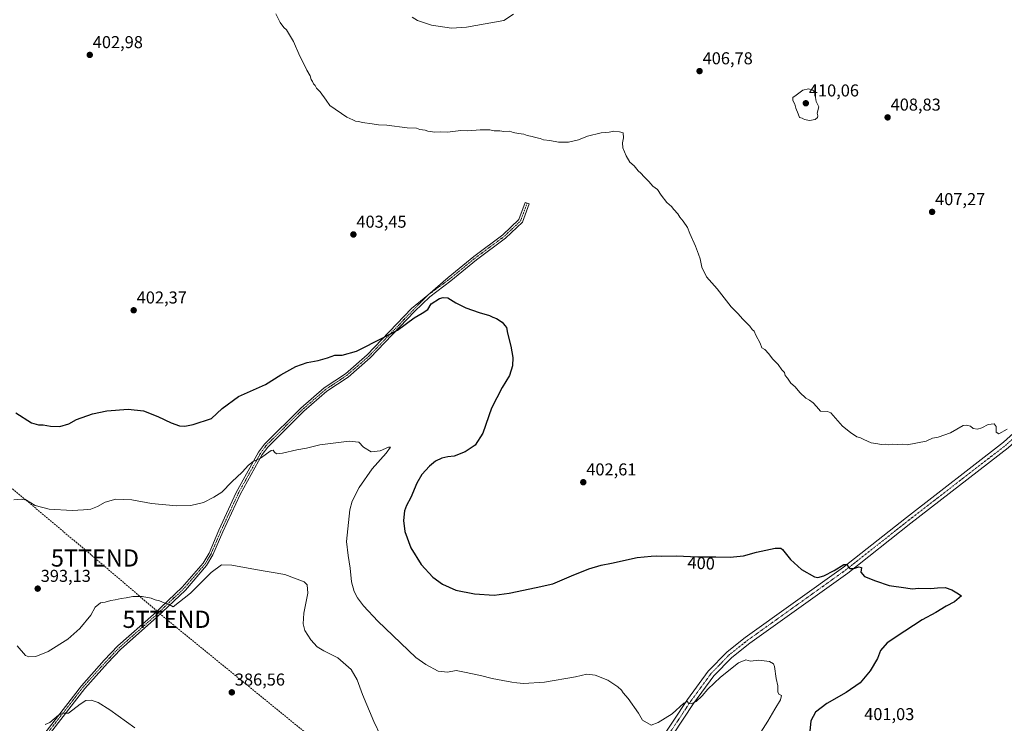
# Model space of a CAD drawing. Units: metres. Extents: x 590965 to 594445, y 4685072 to 4687430.
# Drawn here: x 591356 to 591928, y 4685728 to 4686138 of the extents above; entities that cross this region are included whole.
import ezdxf
from ezdxf.enums import TextEntityAlignment as Align

# ---------------------------------------------------------------- set-up
doc = ezdxf.new("R2010")
doc.units = ezdxf.units.M
doc.header["$MEASUREMENT"] = 0
doc.linetypes.add('TRAZO_Y_PUNTO', pattern=[1, 0.5, -0.25, 0, -0.25])
doc.linetypes.add('TRAZOSX2', pattern=[1.5, 1, -0.5])
doc.layers.get('0').update_dxf_attribs({"lineweight": 5})
for name, color, linetype, lineweight in [('Camino', 19, 'Continuous', 0), ('Camino Cxs', 19, 'Continuous', 0), ('Camino eje', 39, 'TRAZO_Y_PUNTO', 13), ('Carátula', 7, 'Continuous', 5), ('Conducción de hidrocarburos lineal', 6, 'TRAZOSX2', 0), ('Curva de nivel maestra', 36, 'Continuous', 30), ('Curva de nivel normal', 36, 'Continuous', 0), ('Pista pavimentada', 135, 'Continuous', 13), ('Pista pavimentada Cxs', 135, 'Continuous', 0), ('Pista pavimentada eje', 135, 'TRAZO_Y_PUNTO', 0), ('Punto de cota en terreno', 7, 'Continuous', 0), ('Rótulo de curva de nivel directora', 19, 'Continuous', 0), ('Rótulo de punto de cota en terreno', 19, 'Continuous', 0), ('Torre de tendido puntual', 7, 'Continuous', 0)]:
    doc.layers.add(name, color=color, linetype=linetype, lineweight=lineweight)
doc.styles.add('Arial', font='txt', dxfattribs={"height": 0.2})

# ---------------------------------------------------------------- blocks, each defined once
blk = doc.blocks.new('*U155')
at = {"layer": 'Curva de nivel normal', "color": 36, "linetype": 'Continuous', "lineweight": 0}
blk.add_polyline3d([(591352.37, 4685858.31, 395), (591356.71, 4685858.84, 395), (591359.82, 4685858.16, 395), (591364.84, 4685855.03, 395), (591372.91, 4685852.94, 395), (591386.27, 4685852.18, 395), (591392.98, 4685852.58, 395), (591397.1, 4685852.94, 395), (591401.1, 4685854.51, 395), (591405.43, 4685857.09, 395), (591411.77, 4685858.75, 395), (591421.1, 4685858.31, 395), (591432.43, 4685856.31, 395), (591447.09, 4685854.94, 395), (591455.42, 4685855.12, 395), (591462.76, 4685856.9, 395), (591468.76, 4685859.87, 395), (591473.42, 4685862.73, 395), (591479.18, 4685868.78, 395), (591485.13, 4685874.43, 395), (591488.88, 4685878.53, 395), (591491.52, 4685880.6, 395), (591495.81, 4685882.58, 395), (591502.04, 4685887.07, 395), (591503.17, 4685887.26, 395), (591504.1, 4685886.06, 395), (591505.24, 4685885.15, 395), (591508.6, 4685885.57, 395), (591517.08, 4685887.39, 395), (591522.52, 4685888.35, 395), (591530.31, 4685890.34, 395), (591547.41, 4685892.47, 395), (591553.14, 4685891.87, 395), (591555.81, 4685888.98, 395), (591560.16, 4685886.32, 395), (591565.54, 4685886.94, 395), (591570.27, 4685889, 395), (591571.47, 4685888.95, 395), (591568.97, 4685885.43, 395), (591560.72, 4685876.47, 395), (591553.25, 4685865.6, 395), (591549.26, 4685857.66, 395), (591547.75, 4685852.53, 395), (591545.96, 4685834.2, 395), (591546.92, 4685825.97, 395), (591548.08, 4685818.57, 395), (591548.88, 4685810.73, 395), (591550.33, 4685805.09, 395), (591552.3, 4685801.34, 395), (591555.72, 4685796.69, 395), (591564.14, 4685787.89, 395), (591586.2, 4685766.66, 395), (591592.07, 4685762.51, 395), (591599.18, 4685758.81, 395), (591604.61, 4685758.21, 395), (591609.67, 4685759.18, 395), (591614.53, 4685758.09, 395), (591623.75, 4685756.26, 395), (591630.66, 4685754.4, 395), (591636.88, 4685753.35, 395), (591642.02, 4685752.35, 395), (591644.97, 4685752.03, 395), (591648.73, 4685751.5, 395), (591660.94, 4685752.24, 395), (591679.02, 4685755.45, 395), (591685.71, 4685757, 395), (591690.53, 4685756.48, 395), (591697.87, 4685753.49, 395), (591703.74, 4685749.69, 395), (591705.73, 4685747.68, 395), (591706.72, 4685746.09, 395), (591709.6, 4685742.9, 395), (591715.61, 4685734.32, 395), (591717.99, 4685730.23, 395), (591723.05, 4685727.36, 395), (591727.21, 4685728.9, 395), (591735.2, 4685733.83, 395), (591742.08, 4685740.06, 395), (591743.91, 4685741.14, 395), (591744.99, 4685740.01, 395), (591746.31, 4685739.78, 395), (591749.19, 4685741.14, 395), (591752.71, 4685744.41, 395), (591755.94, 4685748.22, 395), (591763.44, 4685755.26, 395), (591773.92, 4685763.64, 395), (591778.1, 4685765.39, 395), (591780.84, 4685764.6, 395), (591785.58, 4685765.08, 395), (591791.93, 4685764.36, 395), (591794.21, 4685762.91, 395), (591794.8, 4685761.43, 395), (591795.83, 4685754.46, 395), (591796.64, 4685750.27, 395), (591796.7, 4685746.78, 395), (591797.33, 4685745.44, 395), (591798.86, 4685744.62, 395), (591798.34, 4685742.04, 395), (591794.9, 4685736.67, 395), (591790.84, 4685729.67, 395), (591783.76, 4685718.34, 395)], dxfattribs=at)
blk = doc.blocks.new('*U157')
at = {"layer": 'Curva de nivel normal', "color": 36, "linetype": 'Continuous', "lineweight": 0}
blk.add_polyline3d([(591370.65, 4685727.73, 385), (591373.28, 4685728.86, 385), (591378.31, 4685733.06, 385), (591381.1, 4685734.22, 385), (591384.28, 4685734.34, 385), (591390.99, 4685739.53, 385), (591394.38, 4685741.69, 385), (591397.32, 4685741.88, 385), (591401.39, 4685740.54, 385), (591408.32, 4685736.22, 385), (591422.85, 4685725.75, 385)], dxfattribs=at)
blk = doc.blocks.new('*U162')
at = {"layer": 'Curva de nivel normal', "color": 36, "linetype": 'Continuous', "lineweight": 0}
blk.add_polyline3d([(591930.06, 4685899.46, 405), (591925.18, 4685896.78, 405), (591923.73, 4685897.69, 405), (591923.76, 4685901.06, 405), (591922.52, 4685902.48, 405), (591919.02, 4685902.2, 405), (591915.35, 4685900.33, 405), (591912.84, 4685899.55, 405), (591910.39, 4685899.81, 405), (591908.84, 4685901.12, 405), (591906.41, 4685901.86, 405), (591904.56, 4685901.51, 405), (591897.05, 4685897.31, 405), (591890.02, 4685894.87, 405), (591886.69, 4685894.22, 405), (591882.89, 4685892.58, 405), (591871.89, 4685890.42, 405), (591868.98, 4685890.66, 405), (591866.55, 4685890.55, 405), (591863.39, 4685890.68, 405), (591860.82, 4685890.44, 405), (591859.21, 4685890.83, 405), (591856.84, 4685890.45, 405), (591854.85, 4685890.88, 405), (591850.92, 4685891.53, 405), (591846.68, 4685893.37, 405), (591844.8, 4685894.41, 405), (591842.72, 4685894.99, 405), (591839.03, 4685897.52, 405), (591834.25, 4685901.11, 405), (591827.63, 4685908.99, 405), (591825.68, 4685909.74, 405), (591821.6, 4685909.98, 405), (591819.18, 4685912.56, 405), (591817.22, 4685914.83, 405), (591815.13, 4685916.4, 405), (591812.93, 4685917.54, 405), (591809.42, 4685920.7, 405), (591806.89, 4685924.17, 405), (591804.33, 4685926.27, 405), (591802.26, 4685929.2, 405), (591801.07, 4685930.68, 405), (591800.66, 4685932.42, 405), (591799.1, 4685933.98, 405), (591796.96, 4685937, 405), (591793.55, 4685940.3, 405), (591791.51, 4685943.31, 405), (591789.14, 4685945.74, 405), (591787.34, 4685946.85, 405), (591786.52, 4685949.45, 405), (591783.89, 4685954.15, 405), (591782.87, 4685956.46, 405), (591781.89, 4685957.48, 405), (591780.41, 4685959.33, 405), (591776.42, 4685963.35, 405), (591773.41, 4685966.66, 405), (591769.67, 4685970.6, 405), (591761.44, 4685981.03, 405), (591755.18, 4685988.11, 405), (591752.44, 4685993.69, 405), (591751.6, 4685998.6, 405), (591750.58, 4686001.15, 405), (591748.87, 4686005.86, 405), (591745.58, 4686013.16, 405), (591744.1, 4686016.68, 405), (591741.64, 4686020.48, 405), (591739.72, 4686022.69, 405), (591738.56, 4686024.74, 405), (591736.22, 4686027.12, 405), (591734.86, 4686028.86, 405), (591732.26, 4686031.21, 405), (591728.86, 4686035.6, 405), (591726.71, 4686038.85, 405), (591723.96, 4686040.86, 405), (591721.72, 4686043.52, 405), (591718.9, 4686046.14, 405), (591717.07, 4686048.31, 405), (591715.44, 4686049.75, 405), (591713.08, 4686052.61, 405), (591710.69, 4686054.66, 405), (591708.46, 4686058.37, 405), (591706.59, 4686063.16, 405), (591706.38, 4686065.95, 405), (591707.02, 4686068.92, 405), (591706.74, 4686071.88, 405), (591704.72, 4686072.33, 405), (591701.38, 4686072.73, 405), (591698.72, 4686072.27, 405), (591694.05, 4686071.73, 405), (591686.05, 4686069.78, 405), (591680.72, 4686067.82, 405), (591675.06, 4686066.4, 405), (591669.2, 4686066.41, 405), (591664.11, 4686067.26, 405), (591660.48, 4686067.7, 405), (591658.53, 4686068.41, 405), (591655.82, 4686069.04, 405), (591653.87, 4686069.76, 405), (591651.02, 4686070.24, 405), (591649.08, 4686070.97, 405), (591645.84, 4686071.39, 405), (591642.86, 4686072.08, 405), (591640.83, 4686072.71, 405), (591637.4, 4686072.61, 405), (591635.08, 4686072.96, 405), (591631.84, 4686073.05, 405), (591629.25, 4686073.47, 405), (591623.62, 4686073.5, 405), (591616.4, 4686072.94, 405), (591612.32, 4686073.06, 405), (591604.55, 4686072.22, 405), (591600.6, 4686072.42, 405), (591596.88, 4686072.11, 405), (591595, 4686072.54, 405), (591593.17, 4686072.71, 405), (591591.53, 4686073.4, 405), (591588.57, 4686073.77, 405), (591586.62, 4686074.42, 405), (591581.1, 4686074.66, 405), (591569.4, 4686076.19, 405), (591564.58, 4686076.46, 405), (591560.84, 4686077.04, 405), (591555.21, 4686077.74, 405), (591552.89, 4686078.42, 405), (591551.07, 4686078.6, 405), (591549.58, 4686079.37, 405), (591546.05, 4686080.91, 405), (591536.17, 4686087.7, 405), (591534.04, 4686090.88, 405), (591530.58, 4686095.69, 405), (591528.5, 4686097.84, 405), (591527.7, 4686099.23, 405), (591526.72, 4686100.25, 405), (591526.09, 4686101.62, 405), (591525.29, 4686102.82, 405), (591524.73, 4686104.93, 405), (591522.73, 4686108.3, 405), (591520.86, 4686112.23, 405), (591518.73, 4686116.41, 405), (591514.98, 4686124.92, 405), (591511.07, 4686131.66, 405), (591509.35, 4686133.14, 405), (591507.39, 4686135.92, 405), (591504.74, 4686140.93, 405)], dxfattribs=at)
blk = doc.blocks.new('*U163')
at = {"layer": 'Curva de nivel normal', "color": 36, "linetype": 'Continuous', "lineweight": 0}
blk.add_polyline3d([(591565.86, 4685720.84, 390), (591561.77, 4685729.37, 390), (591555.15, 4685745.07, 390), (591552.06, 4685753.64, 390), (591548.6, 4685759.61, 390), (591540.88, 4685766.49, 390), (591532.63, 4685770.6, 390), (591528.78, 4685772.91, 390), (591525.04, 4685776.92, 390), (591521.72, 4685782.3, 390), (591520.6, 4685786.27, 390), (591521.14, 4685792.39, 390), (591523.35, 4685803.99, 390), (591522.91, 4685808.92, 390), (591521.33, 4685810.6, 390), (591509.96, 4685814.96, 390), (591492.9, 4685817.92, 390), (591479.15, 4685820.46, 390), (591473.14, 4685820.6, 390), (591467.23, 4685816.13, 390), (591455.17, 4685804.18, 390), (591445.09, 4685796.23, 390), (591442.66, 4685797.57, 390), (591440.24, 4685798.34, 390), (591437.2, 4685799.57, 390), (591434.64, 4685800.16, 390), (591432.32, 4685801.15, 390), (591427.1, 4685802.08, 390), (591421.52, 4685802.07, 390), (591417.8, 4685801.4, 390), (591414.86, 4685801.07, 390), (591411.43, 4685800.14, 390), (591408.77, 4685799.84, 390), (591405.43, 4685798.86, 390), (591402.83, 4685798.38, 390), (591399.67, 4685796, 390), (591397.16, 4685791.35, 390), (591390.77, 4685783.54, 390), (591383.77, 4685777.28, 390), (591372.44, 4685770.08, 390), (591365.11, 4685767.26, 390), (591361.15, 4685767.13, 390), (591359.24, 4685767.84, 390), (591354.29, 4685773.51, 390)], dxfattribs=at)
blk = doc.blocks.new('*U172')
at = {"layer": 'Curva de nivel maestra', "color": 36, "linetype": 'Continuous', "lineweight": 30}
blk.add_polyline3d([(591353.48, 4685908.94, 400), (591362.68, 4685903.08, 400), (591366.75, 4685901.94, 400), (591369.52, 4685902.02, 400), (591373.75, 4685901.23, 400), (591379.18, 4685901.03, 400), (591384.43, 4685902.57, 400), (591388.77, 4685905, 400), (591398.1, 4685908.4, 400), (591406.56, 4685910.21, 400), (591418.93, 4685911, 400), (591427.89, 4685910.16, 400), (591436.06, 4685906.89, 400), (591443.93, 4685903.07, 400), (591448.76, 4685901.39, 400), (591451.94, 4685901.18, 400), (591456.8, 4685902.23, 400), (591467.32, 4685905.67, 400), (591473.48, 4685911.47, 400), (591483.09, 4685918.48, 400), (591498.75, 4685925.41, 400), (591507.75, 4685931.06, 400), (591516.35, 4685935.97, 400), (591522.94, 4685938.16, 400), (591529.46, 4685939.4, 400), (591534.86, 4685940.96, 400), (591539.08, 4685942.43, 400), (591543.41, 4685942.45, 400), (591551.64, 4685944.79, 400), (591567.47, 4685952.84, 400), (591575.6, 4685957.09, 400), (591585.29, 4685964.15, 400), (591589.95, 4685967.01, 400), (591593.14, 4685969.11, 400), (591595.07, 4685972.29, 400), (591600, 4685975.38, 400), (591602.13, 4685976.12, 400), (591604.84, 4685975.78, 400), (591609.5, 4685972.98, 400), (591615.2, 4685970.09, 400), (591623.04, 4685967.27, 400), (591628.98, 4685965.55, 400), (591631.04, 4685964.61, 400), (591633.2, 4685963.9, 400), (591636.5, 4685961.61, 400), (591638.02, 4685959.73, 400), (591638.93, 4685958.5, 400), (591639.43, 4685955.33, 400), (591641.4, 4685947.68, 400), (591642.58, 4685941.07, 400), (591642.38, 4685936.31, 400), (591640.6, 4685930.64, 400), (591636.35, 4685923.64, 400), (591630.29, 4685911.72, 400), (591625.21, 4685897.17, 400), (591620.73, 4685890.15, 400), (591614.85, 4685886.2, 400), (591608.54, 4685883.82, 400), (591604.9, 4685883.34, 400), (591601.3, 4685882.5, 400), (591597.56, 4685880.83, 400), (591594.16, 4685878.03, 400), (591589.66, 4685873.08, 400), (591586.74, 4685868.02, 400), (591583.28, 4685859.74, 400), (591580.68, 4685854.98, 400), (591579.62, 4685851.91, 400), (591578.95, 4685846.36, 400), (591579.89, 4685839.86, 400), (591583.28, 4685830.44, 400), (591589.3, 4685820.82, 400), (591596.16, 4685813.44, 400), (591601.68, 4685809.33, 400), (591609.52, 4685805.74, 400), (591620.25, 4685803.63, 400), (591631.72, 4685802.99, 400), (591640.42, 4685804.02, 400), (591656.11, 4685807.38, 400), (591665.9, 4685809.47, 400), (591676.82, 4685814.25, 400), (591686.75, 4685818.17, 400), (591694.05, 4685820.45, 400), (591700.05, 4685821.48, 400), (591714.85, 4685824.75, 400), (591723.14, 4685825.57, 400), (591726.22, 4685825.82, 400), (591729.07, 4685825.67, 400), (591737.5, 4685825.8, 400), (591750.29, 4685825.18, 400), (591760.71, 4685825.26, 400), (591769.04, 4685824.98, 400), (591776.71, 4685825.89, 400), (591784.4, 4685828, 400), (591795.12, 4685830.28, 400), (591798.48, 4685830.33, 400), (591799.53, 4685829.48, 400), (591804.12, 4685823.74, 400), (591810.5, 4685817.8, 400), (591818.11, 4685813.59, 400), (591820.05, 4685813.27, 400), (591823.42, 4685814.13, 400), (591829.5, 4685817.32, 400), (591835.04, 4685820.67, 400), (591837.11, 4685820.74, 400), (591837.7, 4685819.32, 400), (591838.78, 4685818.41, 400), (591840.89, 4685818.52, 400), (591843.85, 4685819.48, 400), (591845.37, 4685819, 400), (591845.01, 4685816.3, 400), (591847.08, 4685813.72, 400), (591853.58, 4685811.21, 400), (591861.51, 4685808.54, 400), (591871.22, 4685807.11, 400), (591874.92, 4685806.62, 400), (591878.76, 4685807.07, 400), (591885.72, 4685806.8, 400), (591889.51, 4685807.26, 400), (591893.96, 4685807.37, 400), (591897.96, 4685805.94, 400), (591900.89, 4685804.2, 400), (591903.52, 4685802.49, 400), (591899.42, 4685799.12, 400), (591894.69, 4685796.61, 400), (591888.69, 4685792.9, 400), (591880.69, 4685788.65, 400), (591870.64, 4685781.94, 400), (591860.37, 4685775.2, 400), (591856.5, 4685770.66, 400), (591854.74, 4685766, 400), (591850.42, 4685758.83, 400), (591844.66, 4685751.97, 400), (591836.38, 4685746.3, 400), (591825.15, 4685739.89, 400), (591818.7, 4685734.81, 400), (591815.97, 4685729.84, 400), (591815.29, 4685723.75, 400)], dxfattribs=at)
blk = doc.blocks.new('5PATER')
at = {"layer": 'Carátula', "linetype": 'Continuous', "lineweight": 5}
h = blk.add_hatch(color=250, dxfattribs=at)
edge = h.paths.add_edge_path()
edge.add_ellipse((0, 0.01), major_axis=(-1.33, -1.34), ratio=0.999422, start_angle=0, end_angle=360)
blk = doc.blocks.new('5TTEND')
blk.add_text('5TTEND', height=10).set_placement((0, 0), align=Align.MIDDLE_CENTER)

msp = doc.modelspace()

# ---------------------------------------------------------------- linework, layer by layer
at = {"layer": 'Camino', "color": 19, "linetype": 'Continuous', "lineweight": 0}
msp.add_polyline3d([(591368.51, 4685720.23, 383.77), (591391.73, 4685750.28, 386.39), (591405.04, 4685765.08, 387.84), (591412.97, 4685773.41, 388.35), (591433.67, 4685791.72, 389.42), (591450.39, 4685807.64, 390.62), (591462.46, 4685821.58, 391.5), (591465.97, 4685827.44, 391.81), (591471.69, 4685840.7, 392.42), (591481.77, 4685862.57, 393.44), (591494.71, 4685886.03, 395.5), (591498.19, 4685890.73, 395.91), (591519.36, 4685911.74, 397.66), (591532.93, 4685923.54, 398.56), (591545.24, 4685931.68, 398.8), (591557.99, 4685942.76, 399.51), (591583.71, 4685969.55, 401.09), (591593.22, 4685977.43, 401.56), (591604.99, 4685987.69, 401.88), (591619.88, 4685999.95, 402.38), (591636.83, 4686012.54, 402.75), (591646.07, 4686021.32, 403.26), (591649.84, 4686031.33, 403.7), (591652.18, 4686030.45, 403.67), (591648.21, 4686019.91, 403.12), (591638.44, 4686010.63, 402.57), (591621.42, 4685997.98, 402.19), (591606.54, 4685985.73, 401.51), (591594.28, 4685976.37, 401.3), (591585.5, 4685967.84, 400.8), (591559.72, 4685940.95, 399.04), (591546.75, 4685929.69, 398.04), (591534.45, 4685921.54, 398.09), (591521.06, 4685909.91, 397.11), (591500.09, 4685889.09, 395.38), (591496.82, 4685884.67, 395.18), (591484.01, 4685861.44, 393.31), (591473.97, 4685839.68, 392.32), (591468.2, 4685826.29, 391.68), (591464.5, 4685820.11, 391.09), (591452.2, 4685805.91, 390.44), (591435.36, 4685789.87, 389.29), (591414.71, 4685771.61, 387.93), (591406.88, 4685763.38, 387.44), (591393.65, 4685748.67, 386.24), (591370.44, 4685718.63, 383.54)], dxfattribs=at)
at = {"layer": 'Camino Cxs', "color": 19, "linetype": 'Continuous', "lineweight": 0}
msp.add_polyline3d([(591368.51, 4685720.23, 383.77), (591391.73, 4685750.28, 386.39), (591405.04, 4685765.08, 387.84), (591412.97, 4685773.41, 388.35), (591433.67, 4685791.72, 389.42), (591450.39, 4685807.64, 390.62), (591462.46, 4685821.58, 391.5), (591465.97, 4685827.44, 391.81), (591471.69, 4685840.7, 392.42), (591481.77, 4685862.57, 393.44), (591494.71, 4685886.03, 395.5), (591498.19, 4685890.73, 395.91), (591519.36, 4685911.74, 397.66), (591532.93, 4685923.54, 398.56), (591545.24, 4685931.68, 398.8), (591557.99, 4685942.76, 399.51), (591583.71, 4685969.55, 401.09), (591593.22, 4685977.43, 401.56), (591604.99, 4685987.69, 401.88), (591619.88, 4685999.95, 402.38), (591636.83, 4686012.54, 402.75), (591646.07, 4686021.32, 403.26), (591649.84, 4686031.33, 403.7), (591652.18, 4686030.45, 403.67), (591648.21, 4686019.91, 403.12), (591638.44, 4686010.63, 402.57), (591621.42, 4685997.98, 402.19), (591606.54, 4685985.73, 401.51), (591594.28, 4685976.37, 401.3), (591585.5, 4685967.84, 400.8), (591559.72, 4685940.95, 399.04), (591546.75, 4685929.69, 398.04), (591534.45, 4685921.54, 398.09), (591521.06, 4685909.91, 397.11), (591500.09, 4685889.09, 395.38), (591496.82, 4685884.67, 395.18), (591484.01, 4685861.44, 393.31), (591473.97, 4685839.68, 392.32), (591468.2, 4685826.29, 391.68), (591464.5, 4685820.11, 391.09), (591452.2, 4685805.91, 390.44), (591435.36, 4685789.87, 389.29), (591414.71, 4685771.61, 387.93), (591406.88, 4685763.38, 387.44), (591393.65, 4685748.67, 386.24), (591370.44, 4685718.63, 383.54)], dxfattribs=at)
at = {"layer": 'Camino eje', "color": 39, "linetype": 'TRAZO_Y_PUNTO', "lineweight": 13}
msp.add_polyline3d([(591651.01, 4686030.89, 403.7), (591647.14, 4686020.61, 403.2), (591637.64, 4686011.59, 402.66), (591620.65, 4685998.96, 402.31), (591605.76, 4685986.71, 401.71), (591593.22, 4685977.43, 401.56), (591584.6, 4685968.71, 400.99), (591571.75, 4685955.3, 399.95), (591558.86, 4685941.86, 399.3), (591552.48, 4685936.32, 399.02), (591546, 4685930.69, 398.42), (591539.85, 4685926.61, 398.37), (591533.69, 4685922.54, 398.35), (591526.91, 4685916.64, 397.77), (591520.21, 4685910.83, 397.37), (591509.73, 4685900.42, 396.43), (591499.14, 4685889.91, 395.64), (591495.77, 4685885.35, 395.33), (591482.89, 4685862.01, 393.39), (591477.85, 4685851.07, 392.79), (591472.83, 4685840.19, 392.37), (591469.97, 4685833.56, 392.19), (591467.09, 4685826.87, 391.74), (591463.48, 4685820.85, 391.31), (591451.3, 4685806.78, 390.6), (591442.88, 4685798.76, 390.02), (591434.52, 4685790.8, 389.36), (591424.19, 4685781.67, 388.66), (591413.84, 4685772.51, 388.16), (591405.96, 4685764.23, 387.67), (591392.69, 4685749.48, 386.3), (591369.48, 4685719.43, 383.63)], dxfattribs=at)
at = {"layer": 'Conducción de hidrocarburos lineal', "color": 6, "linetype": 'TRAZOSX2', "lineweight": 0}
msp.add_polyline3d([(590977.68, 4686415.57, 406.23), (591105.61, 4686402.45, 397.76), (591193.86, 4686392.6, 400.1), (591245.9, 4686389.89, 406.2), (591252.98, 4686282.6, 406.06), (591269.79, 4686100.29, 399.22), (591274.68, 4686031.9, 402.05), (591285.04, 4685920.6, 398.39), (591399.58, 4685824.54, 392.43), (591441.23, 4685788.88, 388.11), (591533.97, 4685713.21, 386.47), (591663.33, 4685601.25, 388.28), (591763.5, 4685519.67, 385.62), (591862.32, 4685434.87, 381.35), (592017.6, 4685304.8, 376.94), (592100.42, 4685234.29, 377.52), (592260.05, 4685099.42, 371.93), (592272.83, 4685088.57, 371.73)], dxfattribs=at)
at = {"layer": 'Curva de nivel normal', "color": 36, "linetype": 'Continuous', "lineweight": 0}
for points in [[(591584.01, 4686139.04, 410), (591587.22, 4686137.11, 410), (591595.37, 4686134.34, 410), (591606.94, 4686132.76, 410)], [(591606.94, 4686132.76, 410), (591615.7, 4686133.17, 410), (591637.39, 4686137.21, 410), (591642.95, 4686140.72, 410)], [(591815.17, 4686078.9, 410), (591818.51, 4686079.58, 410), (591819.79, 4686080.62, 410), (591819.9, 4686081.66, 410), (591819.63, 4686083.21, 410), (591820.63, 4686086.87, 410), (591819.06, 4686089.98, 410), (591818.69, 4686092.35, 410), (591818.54, 4686094.83, 410), (591817.03, 4686096.61, 410), (591814.65, 4686097.38, 410), (591811.19, 4686096.64, 410), (591807.36, 4686093.77, 410), (591805.36, 4686092.38, 410), (591805.36, 4686090.61, 410), (591806.64, 4686088.55, 410), (591807.14, 4686086.05, 410), (591808.64, 4686082.81, 410), (591809.36, 4686080.64, 410), (591810.83, 4686080.34, 410), (591812.24, 4686079.49, 410), (591815.17, 4686078.9, 410)]]:
    msp.add_polyline3d(points, dxfattribs=at)
at = {"layer": 'Pista pavimentada', "color": 135, "linetype": 'Continuous', "lineweight": 13}
for points in [[(591719.9, 4685705.64, 393.28), (591744.21, 4685742.34, 395.24), (591756.29, 4685758.81, 395.77), (591767.16, 4685769.94, 396.6), (591777.8, 4685778.39, 397.01), (591834.83, 4685819.23, 399.98), (591871.47, 4685848.17, 401.5), (591927.95, 4685891.85, 403.62), (591951.52, 4685913.19, 404.43), (591984.91, 4685948.6, 406.16), (592038.27, 4686009.82, 407.96), (592124.25, 4686107.04, 409.52), (592166.73, 4686154.61, 409.89), (592188.55, 4686179.13, 410.27), (592194.95, 4686189.24, 410.58), (592199.13, 4686210.25, 411.38), (592197.43, 4686214.78, 411.57)], [(592040, 4686005.23, 407.75), (591988.11, 4685945.7, 405.95), (591954.54, 4685910.11, 404.58), (591930.73, 4685888.54, 403.56), (591874.13, 4685844.77, 401.66), (591837.43, 4685815.78, 399.75), (591780.4, 4685774.94, 396.7), (591770.06, 4685766.73, 396.13), (591759.59, 4685756.01, 395.45), (591747.76, 4685739.87, 394.71), (591723.67, 4685703.54, 393.06), (591703.42, 4685668.77, 390.89)]]:
    msp.add_polyline3d(points, dxfattribs=at)
at = {"layer": 'Pista pavimentada Cxs', "color": 135, "linetype": 'Continuous', "lineweight": 0}
msp.add_polyline3d([(591930.73, 4685888.54, 403.56), (591874.13, 4685844.77, 401.66), (591837.43, 4685815.78, 399.75), (591780.4, 4685774.94, 396.7), (591770.06, 4685766.73, 396.13), (591759.59, 4685756.01, 395.45), (591747.76, 4685739.87, 394.71), (591723.67, 4685703.54, 393.06), (591703.42, 4685668.77, 390.89), (591699.69, 4685670.95, 391.04), (591716.07, 4685699.06, 392.86), (591719.9, 4685705.64, 393.28), (591744.21, 4685742.34, 395.24), (591756.29, 4685758.81, 395.77), (591767.16, 4685769.94, 396.6), (591777.8, 4685778.39, 397.01), (591834.83, 4685819.23, 399.98), (591871.47, 4685848.17, 401.5), (591927.95, 4685891.85, 403.62), (591951.52, 4685913.19, 404.43)], dxfattribs=at)
at = {"layer": 'Pista pavimentada eje', "color": 135, "linetype": 'TRAZO_Y_PUNTO', "lineweight": 0}
msp.add_polyline3d([(592038.59, 4686006.91, 407.83), (591986.51, 4685947.15, 406.01), (591969.82, 4685929.45, 405.26), (591953.03, 4685911.65, 404.49), (591941.13, 4685900.87, 404.01), (591929.34, 4685890.2, 403.58), (591872.8, 4685846.47, 401.55), (591836.13, 4685817.51, 399.84), (591779.1, 4685776.67, 396.91), (591768.61, 4685768.34, 396.46), (591757.94, 4685757.41, 395.67), (591751.9, 4685749.18, 395.36), (591745.99, 4685741.11, 395), (591733.94, 4685722.94, 394.17), (591721.81, 4685704.64, 393.26), (591719.26, 4685700.25, 392.92)], dxfattribs=at)

# ---------------------------------------------------------------- block references
at = {"layer": 'Curva de nivel maestra', "color": 36, "linetype": 'Continuous', "lineweight": 30}
msp.add_blockref('*U172', (0, 0), dxfattribs=at)
at = {"layer": 'Curva de nivel normal', "color": 36, "linetype": 'Continuous', "lineweight": 0}
for name in ['*U157', '*U163', '*U155', '*U162']:
    msp.add_blockref(name, (0, 0), dxfattribs=at)
at = {"layer": 'Punto de cota en terreno', "linetype": 'Continuous', "lineweight": 0}
for p in [(591396.56, 4686117.1, 402.98), (591751.22, 4686107.7, 406.78), (591813, 4686089, 410.06), (591860.56, 4686080.77, 408.83), (591886.42, 4686025.79, 407.27), (591549.89, 4686012.68, 403.45), (591422.11, 4685968.6, 402.37), (591683.58, 4685868.61, 402.61), (591366.29, 4685806.71, 393.13), (591479.18, 4685746.4, 386.56)]:
    msp.add_blockref('5PATER', p, dxfattribs=at)
at = {"layer": 'Torre de tendido puntual', "linetype": 'Continuous', "lineweight": 0}
for p in [(591399.58, 4685824.54, 392.5), (591441.23, 4685788.88, 388.65)]:
    msp.add_blockref('5TTEND', p, dxfattribs=at)

# ---------------------------------------------------------------- texts
at = {"layer": 'Rótulo de curva de nivel directora', "color": 19, "linetype": 'Continuous', "lineweight": 0, "style": 'Arial'}
msp.add_text('400', height=7, rotation=-2.7752, dxfattribs=at).set_placement((591752.16, 4685821.56), align=Align.MIDDLE_CENTER)
at = {"layer": 'Rótulo de punto de cota en terreno', "color": 19, "linetype": 'Continuous', "lineweight": 0, "style": 'Arial'}
for s, p in [('402,98', (591398.32, 4686118.86)), ('406,78', (591752.98, 4686109.46)), ('410,06', (591814.76, 4686090.76)), ('408,83', (591862.32, 4686082.53)), ('407,27', (591888.18, 4686027.55)), ('403,45', (591551.65, 4686014.44)), ('402,37', (591423.87, 4685970.36)), ('402,61', (591685.34, 4685870.37)), ('393,13', (591368.05, 4685808.47)), ('386,56', (591480.94, 4685748.16)), ('401,03', (591846.94, 4685728.05))]:
    msp.add_text(s, height=7, dxfattribs=at).set_placement(p, align=Align.BOTTOM_LEFT)

doc.saveas('drawing.dxf')
